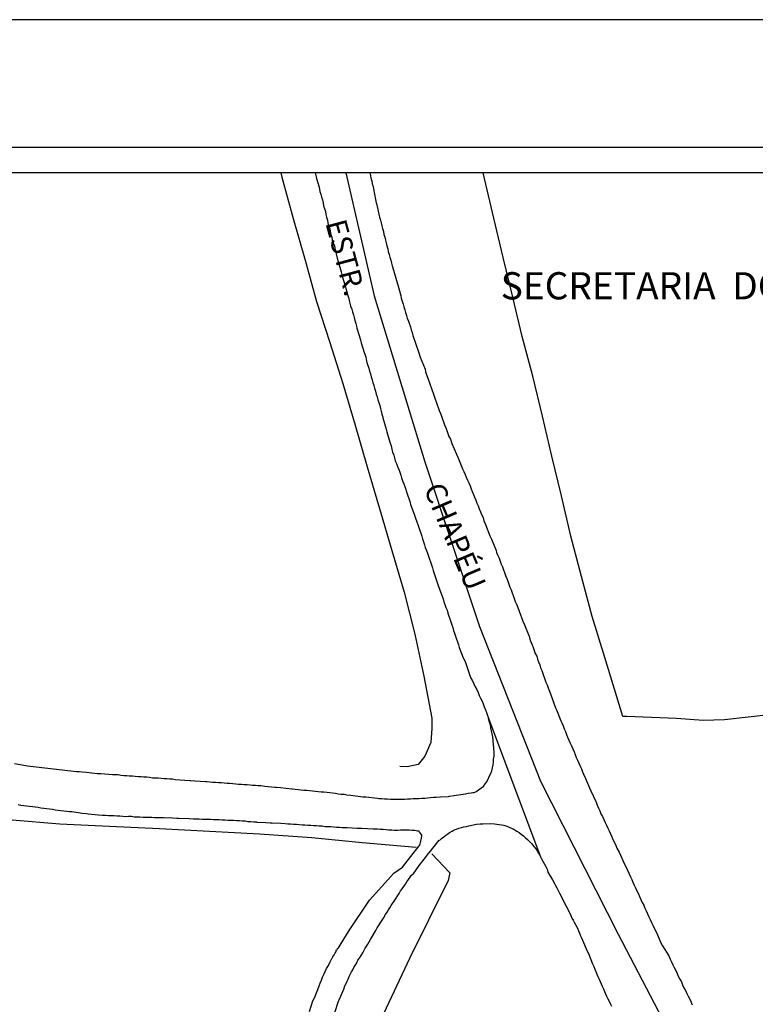
# Model space of a CAD drawing. Units: millimetres. Extents: x 184206 to 184626, y 1658934 to 1659231.
# Drawn here: x 184418 to 184505, y 1659115 to 1659231 of the extents above; entities that cross this region are included whole.
import ezdxf
from ezdxf.enums import TextEntityAlignment as Align

# ---------------------------------------------------------------- set-up
doc = ezdxf.new("R2010")
doc.units = ezdxf.units.MM
for name, color, linetype in [('T-DIM', 1, 'Continuous'), ('V-EIXO_DE_LOGRADOURO', 3, 'Continuous'), ('V-LOTE', 1, 'Continuous'), ('V-NOME_DOS_LOGRADOUROS', 7, 'Continuous'), ('V-QUADRA', 2, 'Continuous'), ('V-REFERENCIA', 42, 'Continuous'), ('V-TESTADA', 5, 'Continuous')]:
    doc.layers.add(name, color=color, linetype=linetype)
doc.styles.add('SANSSERIFBOLDOBLIQUE', font='sasbo___.pfb', dxfattribs={"height": 1.8})

# ---------------------------------------------------------------- blocks, each defined once
blk = doc.blocks.new('a3')
at = {"layer": 'DEFPOINTS'}
blk.add_lwpolyline([(0, 0), (297, 0), (297, 420), (0, 420)], close=True, dxfattribs=at)

msp = doc.modelspace()

# ---------------------------------------------------------------- linework, layer by layer
at = {"color": 7}
msp.add_line((184619.69, 1659216.21), (184218.93, 1659216.21), dxfattribs=at)
at = {"layer": 'T-DIM', "color": 1}
msp.add_line((184616.69, 1659213.21), (184221.93, 1659213.21), dxfattribs=at)
at = {"layer": 'V-EIXO_DE_LOGRADOURO'}
for points in [[(184456.54, 1659213.21), (184459.89, 1659198.67), (184465.88, 1659178.99), (184472.35, 1659159.5), (184479.6, 1659141.18)], [(184479.6, 1659141.18), (184488.8, 1659123.06), (184498.29, 1659104.84), (184509.34, 1659086.52), (184520.29, 1659071.21), (184532.31, 1659056.39), (184544.72, 1659044.58), (184555.09, 1659034.52), (184567.89, 1659024.46), (184580.4, 1659013.33), (184587.62, 1659006.67)]]:
    msp.add_lwpolyline(points, dxfattribs=at)
at = {"layer": 'V-LOTE'}
for points in [[(184448.84, 1659213.21), (184448.98, 1659212.7), (184450.31, 1659207.8), (184451.71, 1659202.9), (184453.08, 1659198), (184454.63, 1659193.13), (184456.18, 1659188.26), (184457.63, 1659183.34), (184459.08, 1659178.4), (184460.53, 1659173.46), (184461.98, 1659168.52), (184463.43, 1659163.58), (184464.71, 1659158.61), (184465.77, 1659153.62), (184466.73, 1659148.63), (184466.74, 1659147.48), (184466.6, 1659145.75), (184465.91, 1659144.15), (184465.12, 1659143.17), (184463.81, 1659142.87), (184462.95, 1659142.92)], [(184489.33, 1659148.84), (184487.21, 1659155.82), (184485.69, 1659160.67), (184484.44, 1659165.44), (184483.19, 1659170.21), (184482.08, 1659174.96), (184480.95, 1659179.69), (184479.82, 1659184.42), (184478.69, 1659189.15), (184477.41, 1659193.83), (184476.3, 1659198.51), (184475.19, 1659203.19), (184474.08, 1659207.87), (184472.97, 1659212.55), (184472.81, 1659213.21)], [(184507, 1659149.07), (184504.19, 1659148.77), (184501.38, 1659148.47), (184498.86, 1659148.36), (184495.71, 1659148.62), (184492.73, 1659148.73), (184489.82, 1659148.86), (184489.33, 1659148.84)], [(184464.85, 1659133.34), (184458.47, 1659133.88), (184452.51, 1659134.49), (184446.3, 1659134.9), (184440.39, 1659135.22), (184434.48, 1659135.54), (184428.57, 1659135.81), (184422.66, 1659136.08), (184417.04, 1659136.59)], [(184466.72, 1659132.58), (184468.86, 1659130.35), (184468.67, 1659129.43), (184464.09, 1659120.19), (184459.49, 1659110.45), (184458.69, 1659105.91), (184458.1, 1659100.71), (184457.83, 1659090.68), (184457.76, 1659080.65), (184457.35, 1659070.76), (184456.64, 1659061.07), (184456.13, 1659051.33), (184455.33, 1659041.68), (184454.96, 1659031.99), (184454.55, 1659022.3), (184454.14, 1659012.61), (184453.94, 1659006.67)]]:
    msp.add_lwpolyline(points, dxfattribs=at)
at = {"layer": 'V-QUADRA'}
for points in [[(184452.92, 1659213.21), (184453.03, 1659212.77), (184453.08, 1659212.54), (184453.37, 1659211.54), (184453.48, 1659211.03), (184453.59, 1659210.69), (184453.65, 1659210.35), (184453.76, 1659210.01), (184453.86, 1659209.67), (184453.9, 1659209.33), (184454.01, 1659208.99), (184454.12, 1659208.65), (184454.16, 1659208.31), (184454.27, 1659207.97), (184454.37, 1659207.63), (184454.41, 1659207.29), (184454.5, 1659206.96), (184454.63, 1659206.62), (184454.67, 1659206.28), (184454.78, 1659205.94), (184454.88, 1659205.6), (184454.92, 1659205.26), (184455.05, 1659204.92), (184455.18, 1659204.58), (184455.25, 1659204.3), (184455.52, 1659203.13), (184455.63, 1659202.73), (184455.97, 1659201.52), (184456.12, 1659201.03), (184456.24, 1659200.58), (184456.35, 1659200.24), (184456.48, 1659199.86), (184456.54, 1659199.52), (184456.67, 1659199.14), (184456.67, 1659199.14), (184456.73, 1659198.8), (184456.86, 1659198.46), (184456.92, 1659198.12), (184457.03, 1659197.78), (184457.11, 1659197.44), (184457.24, 1659197.1), (184457.32, 1659196.76), (184457.43, 1659196.42), (184457.51, 1659196.08), (184457.62, 1659195.74), (184457.71, 1659195.4), (184457.81, 1659195.06), (184457.86, 1659194.83), (184458.28, 1659193.45), (184458.37, 1659193.08), (184458.73, 1659191.96), (184458.9, 1659191.45), (184458.96, 1659191.11), (184459.04, 1659190.77), (184459.15, 1659190.43), (184459.26, 1659190.09), (184459.34, 1659189.75), (184459.45, 1659189.41), (184459.53, 1659189.07), (184459.66, 1659188.73), (184459.75, 1659188.39), (184459.85, 1659188.05), (184459.92, 1659187.71), (184460.04, 1659187.37), (184460.15, 1659187.03), (184460.24, 1659186.69), (184460.34, 1659186.35), (184460.43, 1659186.01), (184460.55, 1659185.67), (184460.64, 1659185.33), (184460.72, 1659184.99), (184460.81, 1659184.65), (184460.91, 1659184.31), (184460.94, 1659184.21), (184461.32, 1659182.87), (184461.39, 1659182.55), (184461.74, 1659181.34), (184461.89, 1659180.89), (184462, 1659180.49), (184462.08, 1659180.15), (184462.21, 1659179.81), (184462.32, 1659179.47), (184462.4, 1659179.13), (184462.55, 1659178.79), (184462.66, 1659178.45), (184462.8, 1659178.11), (184462.93, 1659177.77), (184463.04, 1659177.43), (184463.14, 1659177.09), (184463.27, 1659176.75), (184463.4, 1659176.41), (184463.53, 1659176.07), (184463.63, 1659175.73), (184463.68, 1659175.58), (184464.16, 1659174.2), (184464.21, 1659173.97), (184464.65, 1659172.8), (184464.8, 1659172.33), (184464.93, 1659171.91), (184465.06, 1659171.57), (184465.18, 1659171.23), (184465.31, 1659170.89), (184465.42, 1659170.55), (184465.52, 1659170.21), (184465.63, 1659169.87), (184465.74, 1659169.53), (184465.86, 1659169.19), (184465.95, 1659168.85), (184466.08, 1659168.51), (184466.2, 1659168.17), (184466.33, 1659167.83), (184466.46, 1659167.49), (184466.56, 1659167.15), (184466.69, 1659166.81), (184466.8, 1659166.47), (184466.9, 1659166.13), (184466.95, 1659165.9), (184467.12, 1659165.41), (184467.37, 1659164.73), (184467.46, 1659164.37), (184467.86, 1659163.29), (184468.05, 1659162.78), (184468.14, 1659162.44), (184468.26, 1659162.1), (184468.39, 1659161.76), (184468.52, 1659161.42), (184468.62, 1659161.08), (184468.73, 1659160.74), (184468.86, 1659160.4), (184468.98, 1659160.06), (184469.09, 1659159.72), (184469.2, 1659159.38), (184469.3, 1659159.04), (184469.41, 1659158.7), (184469.54, 1659158.36), (184469.54, 1659158.36), (184469.64, 1659158.02), (184469.75, 1659157.68), (184469.88, 1659157.34), (184469.97, 1659157.02), (184470.43, 1659155.81), (184470.67, 1659155.36), (184471.02, 1659154.28), (184471.19, 1659153.81), (184471.36, 1659153.39), (184471.53, 1659153.05), (184471.7, 1659152.71), (184471.87, 1659152.37), (184472.04, 1659152.03), (184472.21, 1659151.69), (184472.34, 1659151.35), (184472.49, 1659151.01), (184472.68, 1659150.67), (184472.81, 1659150.33), (184472.94, 1659149.99), (184473.06, 1659149.65), (184473.19, 1659149.31), (184473.32, 1659148.97), (184473.43, 1659148.63), (184479.5, 1659132.44), (184479.65, 1659132.15), (184479.71, 1659132), (184480.26, 1659131.02), (184480.39, 1659130.75), (184480.41, 1659130.62), (184480.46, 1659130.43), (184481.03, 1659129.51), (184481.24, 1659129.09), (184481.37, 1659128.83), (184481.54, 1659128.54), (184481.67, 1659128.24), (184481.84, 1659127.94), (184481.99, 1659127.64), (184482.13, 1659127.37), (184482.3, 1659127.01), (184482.43, 1659126.75), (184482.6, 1659126.45), (184482.73, 1659126.2), (184482.88, 1659125.9), (184482.88, 1659125.9), (184483.01, 1659125.63), (184483.2, 1659125.27), (184483.32, 1659124.97), (184483.45, 1659124.71), (184483.62, 1659124.42), (184483.77, 1659124.14), (184483.96, 1659123.78), (184484.09, 1659123.48), (184484.22, 1659123.18), (184484.34, 1659122.89), (184484.45, 1659122.63), (184484.58, 1659122.35), (184485.13, 1659121.06), (184485.26, 1659120.78), (184485.76, 1659119.57), (184485.91, 1659119.23), (184486.02, 1659118.94), (184486.15, 1659118.64), (184486.27, 1659118.34), (184486.4, 1659118.04), (184486.53, 1659117.75), (184486.66, 1659117.45), (184486.78, 1659117.19), (184486.91, 1659116.9), (184487.04, 1659116.6), (184487.17, 1659116.3), (184487.29, 1659116), (184487.42, 1659115.71), (184487.57, 1659115.41), (184487.72, 1659115.15), (184487.85, 1659114.86), (184488, 1659114.56)], [(184459.39, 1659213.21), (184459.47, 1659212.9), (184459.51, 1659212.6), (184459.6, 1659212.27), (184459.66, 1659211.93), (184459.77, 1659211.59), (184459.87, 1659211.08), (184460.15, 1659209.69), (184460.23, 1659209.42), (184460.49, 1659208.12), (184460.53, 1659207.97), (184460.64, 1659207.63), (184460.72, 1659207.29), (184460.79, 1659206.96), (184460.89, 1659206.62), (184461, 1659206.28), (184461.04, 1659205.94), (184461.15, 1659205.6), (184461.25, 1659205.26), (184461.3, 1659204.92), (184461.4, 1659204.58), (184461.51, 1659204.24), (184461.57, 1659203.9), (184461.68, 1659203.56), (184461.76, 1659203.22), (184461.87, 1659202.88), (184461.93, 1659202.54), (184462.04, 1659202.2), (184462.17, 1659201.69), (184462.53, 1659200.48), (184462.55, 1659200.46), (184462.68, 1659199.95), (184463, 1659198.82), (184463.04, 1659198.71), (184463.1, 1659198.37), (184463.21, 1659198.03), (184463.31, 1659197.69), (184463.42, 1659197.35), (184463.53, 1659197.01), (184463.61, 1659196.67), (184463.72, 1659196.33), (184463.82, 1659196), (184463.95, 1659195.66), (184464.08, 1659195.32), (184464.18, 1659194.98), (184464.27, 1659194.64), (184464.38, 1659194.3), (184464.48, 1659193.96), (184464.59, 1659193.62), (184464.72, 1659193.28), (184464.82, 1659192.94), (184464.95, 1659192.6), (184465.06, 1659192.26), (184465.18, 1659191.92), (184465.35, 1659191.41), (184465.93, 1659189.98), (184465.99, 1659189.67), (184466.46, 1659188.37), (184466.52, 1659188.14), (184466.65, 1659187.8), (184466.76, 1659187.46), (184466.88, 1659187.12), (184466.99, 1659186.78), (184467.12, 1659186.44), (184467.25, 1659186.1), (184467.35, 1659185.76), (184467.48, 1659185.42), (184467.61, 1659185.08), (184467.76, 1659184.74), (184467.86, 1659184.4), (184467.99, 1659184.06), (184468.11, 1659183.72), (184468.24, 1659183.38), (184468.39, 1659183.04), (184468.5, 1659182.7), (184468.6, 1659182.36), (184468.75, 1659182.02), (184468.92, 1659181.68), (184469.11, 1659181.17), (184469.65, 1659179.92), (184469.81, 1659179.56), (184470.37, 1659178.17), (184470.51, 1659177.86), (184470.66, 1659177.52), (184470.79, 1659177.18), (184470.94, 1659176.84), (184471.09, 1659176.5), (184471.26, 1659176.16), (184471.39, 1659175.82), (184471.51, 1659175.48), (184471.51, 1659175.48), (184471.64, 1659175.14), (184471.77, 1659174.8), (184471.92, 1659174.46), (184472.07, 1659174.12), (184472.22, 1659173.78), (184472.34, 1659173.44), (184472.47, 1659173.1), (184472.62, 1659172.76), (184472.79, 1659172.42), (184472.89, 1659172.01), (184473.09, 1659171.57), (184473.58, 1659170.23), (184473.78, 1659169.83), (184474.34, 1659168.49), (184474.4, 1659168.26), (184474.53, 1659167.92), (184474.68, 1659167.58), (184474.8, 1659167.24), (184474.95, 1659166.9), (184475.08, 1659166.56), (184475.21, 1659166.22), (184475.34, 1659165.88), (184475.46, 1659165.54), (184475.59, 1659165.2), (184475.72, 1659164.86), (184475.85, 1659164.52), (184475.97, 1659164.18), (184476.1, 1659163.84), (184476.23, 1659163.5), (184476.36, 1659163.16), (184476.48, 1659162.82), (184476.61, 1659162.48), (184476.74, 1659162.14), (184476.89, 1659161.75), (184477.06, 1659161.33), (184477.49, 1659160.12), (184477.7, 1659159.72), (184478.21, 1659158.42), (184478.23, 1659158.36), (184478.33, 1659158.02), (184478.46, 1659157.68), (184478.59, 1659157.34), (184478.72, 1659157), (184478.86, 1659156.66), (184478.97, 1659156.32), (184479.14, 1659155.98), (184479.24, 1659155.64), (184479.37, 1659155.3), (184479.5, 1659154.96), (184479.6, 1659154.62), (184479.73, 1659154.28), (184479.86, 1659153.94), (184479.99, 1659153.6), (184480.11, 1659153.26), (184480.24, 1659152.92), (184480.37, 1659152.58), (184480.48, 1659152.24), (184480.65, 1659151.83), (184480.82, 1659151.43), (184481.35, 1659149.88), (184481.47, 1659149.65), (184482.01, 1659148.35), (184482.13, 1659148.08), (184482.26, 1659147.74), (184482.41, 1659147.4), (184482.54, 1659147.06), (184482.66, 1659146.72), (184482.79, 1659146.38), (184482.94, 1659146.04), (184483.11, 1659145.7), (184483.26, 1659145.36), (184483.41, 1659145.02), (184483.56, 1659144.68), (184483.68, 1659144.34), (184483.81, 1659144), (184483.98, 1659143.66), (184484.15, 1659143.32), (184484.28, 1659142.98), (184484.43, 1659142.64), (184484.55, 1659142.3), (184484.68, 1659142), (184484.91, 1659141.49), (184485.41, 1659140.41), (184485.57, 1659140.05), (184486.15, 1659138.79), (184486.19, 1659138.69), (184486.32, 1659138.35), (184486.47, 1659138.01), (184486.61, 1659137.67), (184486.74, 1659137.33), (184486.93, 1659136.99), (184487.08, 1659136.65), (184487.23, 1659136.31), (184487.4, 1659135.97), (184487.57, 1659135.63), (184487.72, 1659135.29), (184487.87, 1659134.95), (184488.02, 1659134.61), (184488.17, 1659134.27), (184488.36, 1659133.93), (184488.36, 1659133.93), (184488.51, 1659133.59), (184488.65, 1659133.25), (184488.89, 1659132.78), (184489.51, 1659131.44), (184489.65, 1659131.15), (184490.23, 1659129.87), (184490.39, 1659129.56), (184490.52, 1659129.22), (184490.69, 1659128.88), (184490.84, 1659128.54), (184491.01, 1659128.2), (184491.18, 1659127.86), (184491.31, 1659127.52), (184491.48, 1659127.18), (184491.65, 1659126.84), (184491.82, 1659126.5), (184491.95, 1659126.16), (184492.09, 1659125.82), (184492.27, 1659125.48), (184492.43, 1659125.14), (184492.58, 1659124.8), (184492.73, 1659124.46), (184492.9, 1659124.12), (184493.07, 1659123.78), (184493.31, 1659123.27), (184493.86, 1659122.06), (184494.03, 1659121.7), (184494.78, 1659120.49), (184494.94, 1659120.13), (184495.11, 1659119.79), (184495.26, 1659119.45), (184495.41, 1659119.11), (184495.6, 1659118.77), (184495.77, 1659118.43), (184495.9, 1659118.09), (184496.09, 1659117.75), (184496.28, 1659117.41), (184496.41, 1659117.07), (184496.58, 1659116.73), (184496.75, 1659116.39), (184496.92, 1659116.05), (184497.09, 1659115.71), (184497.26, 1659115.37), (184497.45, 1659115.03), (184497.57, 1659114.69)]]:
    msp.add_lwpolyline(points, dxfattribs=at)
at = {"layer": 'V-REFERENCIA'}
for points in [[(184417.29, 1659143.27), (184418.63, 1659143.06), (184418.86, 1659143.02), (184419.2, 1659142.97), (184419.54, 1659142.93), (184419.88, 1659142.89), (184420.22, 1659142.85), (184420.56, 1659142.8), (184420.9, 1659142.76), (184421.24, 1659142.72), (184421.58, 1659142.68), (184421.92, 1659142.63), (184422.26, 1659142.59), (184422.6, 1659142.57), (184422.94, 1659142.55), (184423.28, 1659142.51), (184423.62, 1659142.46), (184423.96, 1659142.42), (184424.3, 1659142.38), (184424.64, 1659142.34), (184424.98, 1659142.32), (184425.32, 1659142.29), (184425.83, 1659142.25), (184427.08, 1659142.09), (184427.53, 1659142.1), (184428.91, 1659141.96), (184429.23, 1659141.96), (184429.57, 1659141.96), (184429.91, 1659141.91), (184430.25, 1659141.87), (184430.59, 1659141.87), (184430.93, 1659141.83), (184431.27, 1659141.83), (184431.61, 1659141.79), (184431.95, 1659141.74), (184432.29, 1659141.74), (184432.63, 1659141.7), (184432.97, 1659141.7), (184433.31, 1659141.66), (184433.65, 1659141.6), (184433.99, 1659141.6), (184434.33, 1659141.57), (184434.67, 1659141.53), (184435.01, 1659141.49), (184435.35, 1659141.49), (184435.69, 1659141.45), (184436.02, 1659141.45), (184436.36, 1659141.4), (184436.87, 1659141.36), (184438.08, 1659141.28), (184438.19, 1659141.28), (184438.66, 1659141.23), (184439.91, 1659141.15), (184440.1, 1659141.15), (184440.44, 1659141.11), (184440.78, 1659141.06), (184441.12, 1659141.06), (184441.46, 1659141.02), (184441.8, 1659141.02), (184442.14, 1659140.98), (184442.48, 1659140.94), (184442.82, 1659140.94), (184443.16, 1659140.92), (184443.5, 1659140.89), (184443.84, 1659140.85), (184444.18, 1659140.85), (184444.52, 1659140.81), (184444.86, 1659140.79), (184445.2, 1659140.77), (184445.5, 1659140.72), (184445.84, 1659140.72), (184446.14, 1659140.68), (184446.48, 1659140.66), (184446.94, 1659140.6), (184448.15, 1659140.47), (184448.3, 1659140.47), (184448.81, 1659140.43), (184450.15, 1659140.3), (184450.21, 1659140.28), (184450.21, 1659140.28), (184450.55, 1659140.26), (184450.89, 1659140.21), (184451.23, 1659140.17), (184451.57, 1659140.13), (184451.91, 1659140.11), (184452.25, 1659140.09), (184452.59, 1659140.04), (184452.93, 1659140), (184453.27, 1659139.96), (184453.61, 1659139.94), (184453.95, 1659139.92), (184454.29, 1659139.87), (184454.63, 1659139.83), (184454.97, 1659139.79), (184455.31, 1659139.75), (184455.65, 1659139.7), (184455.99, 1659139.66), (184456.33, 1659139.64), (184456.67, 1659139.58), (184457.14, 1659139.53), (184458.56, 1659139.33), (184458.92, 1659139.32), (184460.3, 1659139.16), (184460.45, 1659139.15), (184460.79, 1659139.15), (184461.13, 1659139.11), (184461.47, 1659139.11), (184461.81, 1659139.07), (184462.15, 1659139.07), (184462.49, 1659139.07), (184462.83, 1659139.07), (184463.17, 1659139.07), (184463.51, 1659139.07), (184463.85, 1659139.11), (184464.19, 1659139.11), (184464.53, 1659139.13), (184464.87, 1659139.15), (184465.21, 1659139.15), (184465.55, 1659139.17), (184465.89, 1659139.19), (184466.23, 1659139.22), (184466.57, 1659139.24), (184466.91, 1659139.28), (184467.25, 1659139.28), (184467.76, 1659139.32), (184468.71, 1659139.37), (184468.82, 1659139.41), (184469.33, 1659139.49), (184470.71, 1659139.67), (184471.03, 1659139.75), (184471.37, 1659139.81), (184471.56, 1659139.83), (184471.71, 1659139.85), (184472, 1659139.98), (184472.3, 1659140.22), (184472.62, 1659140.41), (184472.7, 1659140.49), (184472.88, 1659140.6), (184472.88, 1659140.69), (184472.96, 1659140.75), (184473.19, 1659141.07), (184473.38, 1659141.41), (184473.53, 1659141.75), (184473.7, 1659142.09), (184473.81, 1659142.43), (184473.91, 1659142.77), (184474, 1659143.11), (184474.04, 1659143.45), (184474.04, 1659143.79), (184474.12, 1659144.13), (184474.12, 1659144.64), (184473.95, 1659146.45), (184473.72, 1659147.5), (184473.7, 1659147.61), (184473.62, 1659147.95), (184473.51, 1659148.29), (184473.43, 1659148.63)], [(184417.72, 1659138.41), (184418.06, 1659138.34), (184418.4, 1659138.3), (184418.74, 1659138.26), (184419.08, 1659138.22), (184419.42, 1659138.17), (184419.75, 1659138.13), (184420.09, 1659138.09), (184420.43, 1659138.03), (184420.77, 1659137.98), (184421.11, 1659137.96), (184421.45, 1659137.9), (184421.79, 1659137.86), (184422.13, 1659137.81), (184422.47, 1659137.75), (184422.81, 1659137.73), (184423.15, 1659137.66), (184423.49, 1659137.62), (184423.83, 1659137.58), (184424.11, 1659137.58), (184425.32, 1659137.41), (184425.83, 1659137.35), (184426.02, 1659137.33), (184427.27, 1659137.2), (184427.74, 1659137.15), (184428.08, 1659137.15), (184428.42, 1659137.11), (184428.76, 1659137.11), (184429.1, 1659137.11), (184429.44, 1659137.07), (184429.78, 1659137.07), (184430.12, 1659137.03), (184430.46, 1659137.01), (184430.8, 1659137.03), (184431.14, 1659137.03), (184431.48, 1659136.98), (184431.82, 1659136.98), (184432.16, 1659136.98), (184432.54, 1659136.94), (184432.88, 1659136.94), (184433.22, 1659136.94), (184433.56, 1659136.94), (184433.9, 1659136.9), (184434.24, 1659136.9), (184434.58, 1659136.9), (184434.94, 1659136.9), (184436.02, 1659136.84), (184436.53, 1659136.82), (184436.72, 1659136.82), (184437.98, 1659136.77), (184438.49, 1659136.73), (184438.83, 1659136.73), (184439.17, 1659136.73), (184439.51, 1659136.69), (184439.85, 1659136.69), (184440.19, 1659136.69), (184440.53, 1659136.67), (184440.87, 1659136.65), (184441.21, 1659136.65), (184441.55, 1659136.63), (184441.89, 1659136.6), (184442.23, 1659136.6), (184442.57, 1659136.58), (184442.91, 1659136.56), (184443.25, 1659136.56), (184443.59, 1659136.52), (184443.93, 1659136.52), (184444.27, 1659136.48), (184444.61, 1659136.48), (184444.95, 1659136.43), (184445.29, 1659136.43), (184445.63, 1659136.39), (184445.97, 1659136.37), (184445.99, 1659136.35), (184447.07, 1659136.31), (184447.58, 1659136.26), (184447.81, 1659136.27), (184448.85, 1659136.2), (184449.36, 1659136.18), (184449.66, 1659136.14), (184450, 1659136.14), (184450.34, 1659136.09), (184450.68, 1659136.09), (184451.02, 1659136.05), (184451.36, 1659136.03), (184451.7, 1659136.01), (184452.04, 1659135.99), (184452.38, 1659135.97), (184452.72, 1659135.95), (184453.06, 1659135.92), (184453.4, 1659135.88), (184453.74, 1659135.88), (184454.08, 1659135.84), (184454.42, 1659135.84), (184454.76, 1659135.82), (184455.1, 1659135.8), (184455.44, 1659135.75), (184455.78, 1659135.75), (184456.12, 1659135.71), (184456.12, 1659135.71), (184456.46, 1659135.71), (184456.69, 1659135.72), (184457.9, 1659135.63), (184458.41, 1659135.63), (184458.43, 1659135.63), (184459.77, 1659135.54), (184460.28, 1659135.54), (184460.62, 1659135.5), (184460.96, 1659135.5), (184461.3, 1659135.48), (184461.64, 1659135.44), (184461.98, 1659135.41), (184462.32, 1659135.37), (184462.66, 1659135.37), (184463, 1659135.41), (184463.34, 1659135.41), (184463.68, 1659135.41), (184464.02, 1659135.41), (184464.36, 1659135.39), (184464.7, 1659135.37), (184465.04, 1659135.31), (184465.17, 1659135.29)], [(184452.25, 1659113.92), (184452.63, 1659115.17), (184452.86, 1659115.62), (184453.33, 1659116.83), (184453.39, 1659116.94), (184453.5, 1659117.28), (184453.65, 1659117.62), (184453.78, 1659117.96), (184453.93, 1659118.3), (184454.1, 1659118.64), (184454.27, 1659119.02), (184454.48, 1659119.36), (184454.65, 1659119.7), (184454.82, 1659120.04), (184454.9, 1659120.19), (184454.93, 1659120.23), (184454.97, 1659120.32), (184455.01, 1659120.38), (184455.03, 1659120.49), (184455.14, 1659120.57), (184455.16, 1659120.65), (184455.2, 1659120.72), (184455.22, 1659120.8), (184455.29, 1659120.82), (184455.31, 1659120.95), (184455.39, 1659120.99), (184455.41, 1659121.06), (184455.41, 1659121.16), (184455.52, 1659121.21), (184455.54, 1659121.36), (184455.65, 1659121.42), (184455.67, 1659121.44), (184456.92, 1659123.52), (184459.34, 1659127.1), (184462.22, 1659130.29), (184463.27, 1659131), (184465.21, 1659133.52), (184465.25, 1659133.59), (184465.31, 1659133.63), (184465.33, 1659133.76), (184465.44, 1659134.1), (184465.5, 1659134.44), (184465.52, 1659134.7), (184465.52, 1659134.78), (184465.36, 1659135.08), (184465.23, 1659135.2), (184465.17, 1659135.29)], [(184455.14, 1659113.52), (184455.54, 1659114.77), (184455.67, 1659115.13), (184455.76, 1659115.3), (184456.31, 1659116.56), (184456.43, 1659116.94), (184456.56, 1659117.24), (184456.69, 1659117.49), (184456.82, 1659117.75), (184456.94, 1659118.04), (184457.07, 1659118.3), (184457.22, 1659118.6), (184457.35, 1659118.85), (184457.5, 1659119.11), (184457.64, 1659119.36), (184457.83, 1659119.66), (184457.98, 1659120), (184458.15, 1659120.23), (184458.15, 1659120.23), (184458.36, 1659120.53), (184458.54, 1659120.85), (184458.66, 1659121.1), (184458.81, 1659121.4), (184458.98, 1659121.65), (184459.13, 1659121.89), (184459.32, 1659122.18), (184459.45, 1659122.44), (184460.09, 1659123.5), (184460.26, 1659123.84), (184461, 1659124.97), (184461.23, 1659125.39), (184461.45, 1659125.69), (184461.59, 1659125.94), (184461.74, 1659126.2), (184461.89, 1659126.45), (184462.06, 1659126.71), (184462.25, 1659126.98), (184462.49, 1659127.32), (184462.68, 1659127.64), (184462.85, 1659127.9), (184463.02, 1659128.2), (184463.21, 1659128.45), (184463.4, 1659128.71), (184463.59, 1659129), (184463.78, 1659129.26), (184463.95, 1659129.56), (184464.14, 1659129.81), (184464.33, 1659130.04), (184464.59, 1659130.3), (184465.35, 1659131.36), (184465.53, 1659131.61), (184466.2, 1659132.48), (184466.27, 1659132.59), (184466.33, 1659132.61), (184466.33, 1659132.67), (184466.39, 1659132.7), (184467.59, 1659134.19), (184467.63, 1659134.16), (184467.74, 1659134.29), (184467.84, 1659134.37), (184467.86, 1659134.39), (184468.18, 1659134.65), (184468.39, 1659134.8), (184468.6, 1659134.97), (184468.82, 1659135.1), (184469.12, 1659135.27), (184469.37, 1659135.41), (184469.63, 1659135.52), (184469.92, 1659135.61), (184470.22, 1659135.69), (184470.52, 1659135.78), (184470.82, 1659135.84), (184471.09, 1659135.91), (184472.02, 1659136.1), (184472.43, 1659136.14), (184472.75, 1659136.14), (184473.7, 1659136.16), (184474.13, 1659136.14), (184474.43, 1659136.1), (184474.68, 1659136.07), (184474.98, 1659136.01), (184475.23, 1659135.97), (184475.49, 1659135.88), (184475.79, 1659135.78), (184476.04, 1659135.67), (184476.34, 1659135.54), (184476.59, 1659135.4), (184476.8, 1659135.25), (184477.06, 1659135.1), (184477.31, 1659134.9), (184477.57, 1659134.71), (184477.82, 1659134.48), (184478.06, 1659134.27), (184478.27, 1659134.03), (184478.57, 1659133.76), (184478.8, 1659133.46), (184479.06, 1659133.12), (184479.2, 1659132.93), (184479.37, 1659132.66), (184479.5, 1659132.44)]]:
    msp.add_lwpolyline(points, dxfattribs=at)
at = {"layer": 'V-TESTADA'}
for points in [[(184448.84, 1659213.21), (184448.98, 1659212.7), (184450.31, 1659207.8), (184451.71, 1659202.9), (184453.08, 1659198), (184454.63, 1659193.13), (184456.18, 1659188.26), (184457.63, 1659183.34), (184459.08, 1659178.4), (184460.53, 1659173.46), (184461.98, 1659168.52), (184463.43, 1659163.58), (184464.71, 1659158.61), (184465.77, 1659153.62), (184466.73, 1659148.63), (184466.74, 1659147.48), (184466.6, 1659145.75), (184465.91, 1659144.15), (184465.12, 1659143.17), (184463.81, 1659142.87), (184462.95, 1659142.92)], [(184489.33, 1659148.84), (184487.21, 1659155.82), (184485.69, 1659160.67), (184484.44, 1659165.44), (184483.19, 1659170.21), (184482.08, 1659174.96), (184480.95, 1659179.69), (184479.82, 1659184.42), (184478.69, 1659189.15), (184477.41, 1659193.83), (184476.3, 1659198.51), (184475.19, 1659203.19), (184474.08, 1659207.87), (184472.97, 1659212.55), (184472.81, 1659213.21)], [(184464.85, 1659133.34), (184458.47, 1659133.88), (184452.51, 1659134.49), (184446.3, 1659134.9), (184440.39, 1659135.22), (184434.48, 1659135.54), (184428.57, 1659135.81), (184422.66, 1659136.08), (184417.04, 1659136.59)], [(184466.72, 1659132.58), (184468.86, 1659130.35), (184468.67, 1659129.43), (184464.09, 1659120.19), (184459.49, 1659110.45), (184458.69, 1659105.91), (184458.1, 1659100.71), (184457.83, 1659090.68), (184457.76, 1659080.65), (184457.35, 1659070.76), (184456.64, 1659061.07), (184456.13, 1659051.33), (184455.33, 1659041.68), (184454.96, 1659031.99), (184454.55, 1659022.3), (184454.14, 1659012.61), (184453.94, 1659006.67)]]:
    msp.add_lwpolyline(points, dxfattribs=at)

# ---------------------------------------------------------------- block references
at = {"rotation": 90}
msp.add_blockref('a3', (184625.69, 1658934.36), dxfattribs=at)

# ---------------------------------------------------------------- texts
at = {"layer": 'T-DIM', "color": 7, "ltscale": 0.75, "style": 'SANSSERIFBOLDOBLIQUE'}
msp.add_text('SECRETARIA  DO PLANEJAMENTO  MUNICIPAL', height=3.2221, dxfattribs=at).set_placement((184474.88, 1659198.24))
at = {"layer": 'V-NOME_DOS_LOGRADOUROS'}
for s, rotation, p in [('ESTR.', 285, (184453.34, 1659207.11)), ('CHAPÉU', 293, (184465, 1659175.53))]:
    msp.add_text(s, height=2.5, rotation=rotation, dxfattribs=at).set_placement(p, align=Align.BOTTOM_LEFT)

doc.saveas('drawing.dxf')
